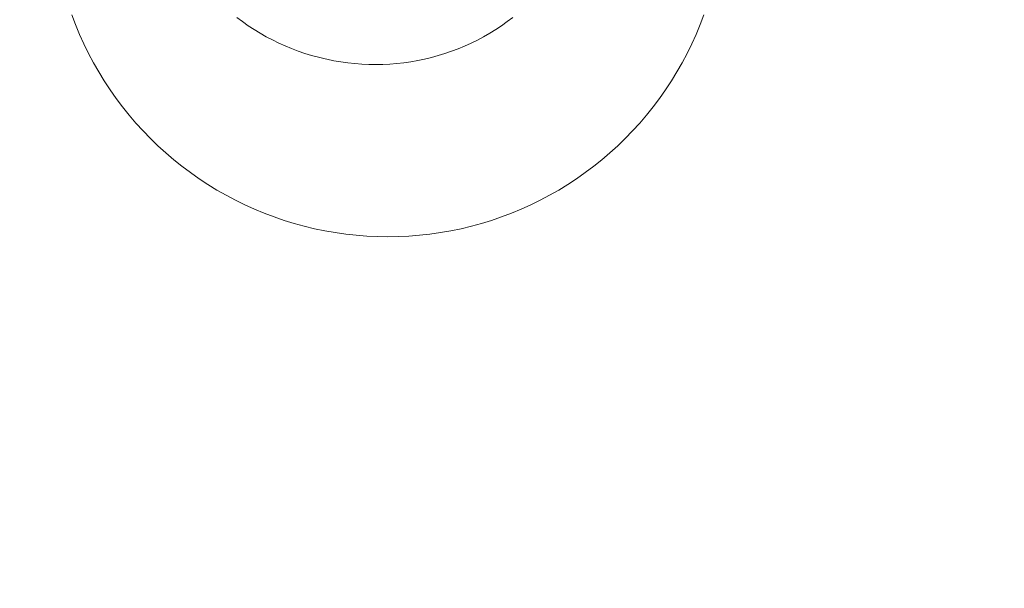
# Model space of a CAD drawing. Units: millimetres. Extents: x -10325 to -1019, y -8654 to -365.
# Drawn here: x -6847 to -6803, y -3553 to -3528 of the extents above; entities that cross this region are included whole.
import ezdxf

# ---------------------------------------------------------------- set-up
doc = ezdxf.new("R2010")
doc.units = ezdxf.units.MM
doc.header["$MEASUREMENT"] = 0
doc.layers.add('strefa', color=7, linetype='Continuous')
doc.layers.add('strefa_Nr_pióra__7', color=7, linetype='Continuous', lineweight=18)
doc.layers.add('zestaw_Nr_pióra__7', color=7, linetype='Continuous', lineweight=18)
doc.styles.add('GENERATED_STYLE_1', font='txt')
doc.dimstyles.new('GENERATED_STYLE__2', dxfattribs={"dimtxt": 150, "dimasz": 91.78744, "dimexe": 0.18, "dimexo": 300, "dimgap": 0.09, "dimtad": 0, "dimdec": 0, "dimlfac": 0.1, "dimzin": 0, "dimdsep": 46, "dimtxsty": 'GENERATED_STYLE_1', "dimblk": 'ARROWHEAD_5', "dimblk1": 'ARROWHEAD_5', "dimblk2": 'ARROWHEAD_5', "dimcen": 0.09, "dimclrd": 7, "dimclre": 7, "dimclrt": 7, "dimazin": 0, "dimtfac": 1, "dimtdec": 4, "dimtmove": 0, "dimatfit": 3, "dimfxl": 0, "dimtolj": 1, "dimtzin": 0, "dimarcsym": 0})

# ---------------------------------------------------------------- blocks, each defined once
blk = doc.blocks.new('*D5')
at = {"layer": 'strefa', "linetype": 'Continuous', "lineweight": 0, "true_color": 0x000000}
for points in [[(-1909.689, -1867.105), (-1934.689, -1960.406), (-1884.689, -1960.406)], [(-1909.689, -5457.225), (-1884.689, -5363.924), (-1934.689, -5363.924)]]:
    blk.add_hatch(color=18, dxfattribs=at).paths.add_polyline_path(points)
at = {"layer": 'strefa_Nr_pióra__7', "linetype": 'Continuous'}
for p, q in [((-1819.109, -1867.105), (-2000.268, -1867.105)), ((-1909.689, -1867.105), (-1934.689, -1960.406)), ((-1909.689, -1867.105), (-1884.689, -1960.406)), ((-1884.689, -1960.406), (-1934.689, -1960.406)), ((-1909.689, -3467.388), (-1909.689, -1960.406)), ((-1909.689, -5363.924), (-1909.689, -3856.942)), ((-1909.689, -5457.225), (-1934.689, -5363.924)), ((-1934.689, -5363.924), (-1884.689, -5363.924)), ((-1909.689, -5457.225), (-1884.689, -5363.924)), ((-1819.109, -5457.225), (-2000.268, -5457.225))]:
    blk.add_line(p, q, dxfattribs=at)
at = {"layer": 'strefa_Nr_pióra__7', "insert": (-1834.689, -3832.909), "char_height": 150, "attachment_point": 7, "rotation": 90, "style": 'GENERATED_STYLE_1'}
blk.add_mtext('\\A1;{\\fArial|b0|i0|c238|p38;359}', dxfattribs=at)
blk = doc.blocks.new('ARROWHEAD_5')
at = {"color": 0, "linetype": 'Continuous', "lineweight": 0}
blk.add_line((0, 0), (-1, 0), dxfattribs=at)
blk.add_solid([(-1, 0.2679), (0, 0), (-1, -0.2679), (-1, 0.2679)], dxfattribs=at)

msp = doc.modelspace()

# ---------------------------------------------------------------- linework, layer by layer
at = {"layer": 'zestaw_Nr_pióra__7', "linetype": 'Continuous'}
for p, q in [((-6844.186, -3527.932), (-6844.353, -3527.491)), ((-6836.984, -3527.611), (-6836.733, -3527.799)), ((-6824.903, -3527.799), (-6824.653, -3527.61)), ((-6816.293, -3527.932), (-6816.126, -3527.491)), ((-6844.006, -3528.367), (-6844.186, -3527.932)), ((-6836.733, -3527.799), (-6836.476, -3527.98)), ((-6836.476, -3527.98), (-6836.213, -3528.152)), ((-6836.213, -3528.152), (-6835.945, -3528.315)), ((-6825.69, -3528.317), (-6825.422, -3528.153)), ((-6825.422, -3528.153), (-6825.16, -3527.98)), ((-6825.16, -3527.98), (-6824.903, -3527.799)), ((-6816.473, -3528.367), (-6816.293, -3527.932)), ((-6843.812, -3528.796), (-6844.006, -3528.367)), ((-6835.945, -3528.315), (-6835.672, -3528.47)), ((-6835.672, -3528.47), (-6835.394, -3528.617)), ((-6835.394, -3528.617), (-6835.112, -3528.755)), ((-6826.521, -3528.759), (-6826.24, -3528.621)), ((-6826.24, -3528.621), (-6825.962, -3528.473)), ((-6825.962, -3528.473), (-6825.69, -3528.317)), ((-6816.667, -3528.796), (-6816.473, -3528.367)), ((-6843.604, -3529.22), (-6843.812, -3528.796)), ((-6835.112, -3528.755), (-6834.826, -3528.883)), ((-6834.826, -3528.883), (-6834.536, -3529.003)), ((-6834.536, -3529.003), (-6834.242, -3529.114)), ((-6827.391, -3529.121), (-6827.097, -3529.01)), ((-6827.097, -3529.01), (-6826.808, -3528.889)), ((-6826.808, -3528.889), (-6826.521, -3528.759)), ((-6816.874, -3529.22), (-6816.667, -3528.796)), ((-6843.384, -3529.636), (-6843.604, -3529.22)), ((-6834.242, -3529.114), (-6833.944, -3529.215)), ((-6833.944, -3529.215), (-6833.644, -3529.307)), ((-6833.644, -3529.307), (-6833.341, -3529.389)), ((-6833.341, -3529.389), (-6833.036, -3529.462)), ((-6833.036, -3529.462), (-6832.958, -3529.48)), ((-6832.958, -3529.48), (-6832.651, -3529.543)), ((-6832.651, -3529.543), (-6832.341, -3529.597)), ((-6829.213, -3529.592), (-6828.904, -3529.538)), ((-6828.904, -3529.538), (-6828.596, -3529.474)), ((-6828.596, -3529.474), (-6828.291, -3529.4)), ((-6828.291, -3529.4), (-6827.988, -3529.316)), ((-6827.988, -3529.316), (-6827.688, -3529.224)), ((-6827.688, -3529.224), (-6827.391, -3529.121)), ((-6817.095, -3529.636), (-6816.874, -3529.22)), ((-6843.151, -3530.045), (-6843.384, -3529.636)), ((-6832.341, -3529.597), (-6832.03, -3529.641)), ((-6832.03, -3529.641), (-6831.718, -3529.675)), ((-6831.718, -3529.675), (-6831.405, -3529.699)), ((-6831.405, -3529.699), (-6831.091, -3529.713)), ((-6831.091, -3529.713), (-6830.777, -3529.718)), ((-6830.777, -3529.718), (-6830.463, -3529.712)), ((-6830.463, -3529.712), (-6830.149, -3529.697)), ((-6830.149, -3529.697), (-6829.836, -3529.672)), ((-6829.836, -3529.672), (-6829.524, -3529.637)), ((-6829.524, -3529.637), (-6829.213, -3529.592)), ((-6817.328, -3530.045), (-6817.095, -3529.636)), ((-6842.904, -3530.447), (-6843.151, -3530.045)), ((-6817.574, -3530.447), (-6817.328, -3530.045)), ((-6842.646, -3530.841), (-6842.904, -3530.447)), ((-6842.375, -3531.227), (-6842.646, -3530.841)), ((-6818.104, -3531.227), (-6817.833, -3530.841)), ((-6817.833, -3530.841), (-6817.574, -3530.447)), ((-6842.092, -3531.603), (-6842.375, -3531.227)), ((-6818.387, -3531.603), (-6818.104, -3531.227)), ((-6841.797, -3531.971), (-6842.092, -3531.603)), ((-6818.682, -3531.971), (-6818.387, -3531.603)), ((-6841.491, -3532.329), (-6841.797, -3531.971)), ((-6818.988, -3532.329), (-6818.682, -3531.971)), ((-6841.174, -3532.678), (-6841.491, -3532.329)), ((-6819.305, -3532.678), (-6818.988, -3532.329)), ((-6840.846, -3533.016), (-6841.174, -3532.678)), ((-6840.508, -3533.344), (-6840.846, -3533.016)), ((-6819.971, -3533.344), (-6819.633, -3533.016)), ((-6819.633, -3533.016), (-6819.305, -3532.678)), ((-6840.159, -3533.661), (-6840.508, -3533.344)), ((-6820.32, -3533.661), (-6819.971, -3533.344)), ((-6839.801, -3533.967), (-6840.159, -3533.661)), ((-6820.678, -3533.967), (-6820.32, -3533.661)), ((-6839.433, -3534.262), (-6839.801, -3533.967)), ((-6839.056, -3534.545), (-6839.433, -3534.262)), ((-6821.423, -3534.545), (-6821.046, -3534.262)), ((-6821.046, -3534.262), (-6820.678, -3533.967)), ((-6838.671, -3534.816), (-6839.056, -3534.545)), ((-6838.277, -3535.075), (-6838.671, -3534.816)), ((-6822.202, -3535.075), (-6821.808, -3534.816)), ((-6821.808, -3534.816), (-6821.423, -3534.545)), ((-6837.875, -3535.321), (-6838.277, -3535.075)), ((-6822.604, -3535.321), (-6822.202, -3535.075)), ((-6837.466, -3535.554), (-6837.875, -3535.321)), ((-6837.049, -3535.775), (-6837.466, -3535.554)), ((-6823.43, -3535.775), (-6823.013, -3535.554)), ((-6823.013, -3535.554), (-6822.604, -3535.321)), ((-6836.626, -3535.982), (-6837.049, -3535.775)), ((-6836.197, -3536.176), (-6836.626, -3535.982)), ((-6824.282, -3536.176), (-6823.853, -3535.982)), ((-6823.853, -3535.982), (-6823.43, -3535.775)), ((-6835.761, -3536.356), (-6836.197, -3536.176)), ((-6835.32, -3536.523), (-6835.761, -3536.356)), ((-6834.875, -3536.676), (-6835.32, -3536.523)), ((-6825.604, -3536.676), (-6825.158, -3536.523)), ((-6825.158, -3536.523), (-6824.718, -3536.356)), ((-6824.718, -3536.356), (-6824.282, -3536.176)), ((-6834.424, -3536.814), (-6834.875, -3536.676)), ((-6833.97, -3536.939), (-6834.424, -3536.814)), ((-6833.512, -3537.049), (-6833.97, -3536.939)), ((-6826.967, -3537.049), (-6826.509, -3536.939)), ((-6826.509, -3536.939), (-6826.055, -3536.814)), ((-6826.055, -3536.814), (-6825.604, -3536.676)), ((-6833.05, -3537.144), (-6833.512, -3537.049)), ((-6832.586, -3537.225), (-6833.05, -3537.144)), ((-6832.119, -3537.291), (-6832.586, -3537.225)), ((-6831.651, -3537.343), (-6832.119, -3537.291)), ((-6831.181, -3537.38), (-6831.651, -3537.343)), ((-6830.711, -3537.402), (-6831.181, -3537.38)), ((-6830.239, -3537.41), (-6830.711, -3537.402)), ((-6830.239, -3537.41), (-6829.768, -3537.402)), ((-6829.768, -3537.402), (-6829.298, -3537.38)), ((-6829.298, -3537.38), (-6828.828, -3537.343)), ((-6828.828, -3537.343), (-6828.359, -3537.291)), ((-6828.359, -3537.291), (-6827.893, -3537.225)), ((-6827.893, -3537.225), (-6827.429, -3537.144)), ((-6827.429, -3537.144), (-6826.967, -3537.049))]:
    msp.add_line(p, q, dxfattribs=at)

# ---------------------------------------------------------------- dimensions: what is measured, and where the dimension line sits
at = {"layer": 'strefa', "linetype": 'Continuous'}
dim = msp.add_linear_dim(base=(-1909.689, -1867.105), p1=(-5770.736, -5457.225), p2=(-8082.883, -1867.105), angle=90, dimstyle='GENERATED_STYLE__2', dxfattribs=at)
dim.commit()
dim.dimension.update_dxf_attribs({"geometry": '*D5', "text_midpoint": (-1909.689, -3662.165), "dimtype": 160, "text_rotation": 90})

doc.saveas('drawing.dxf')
